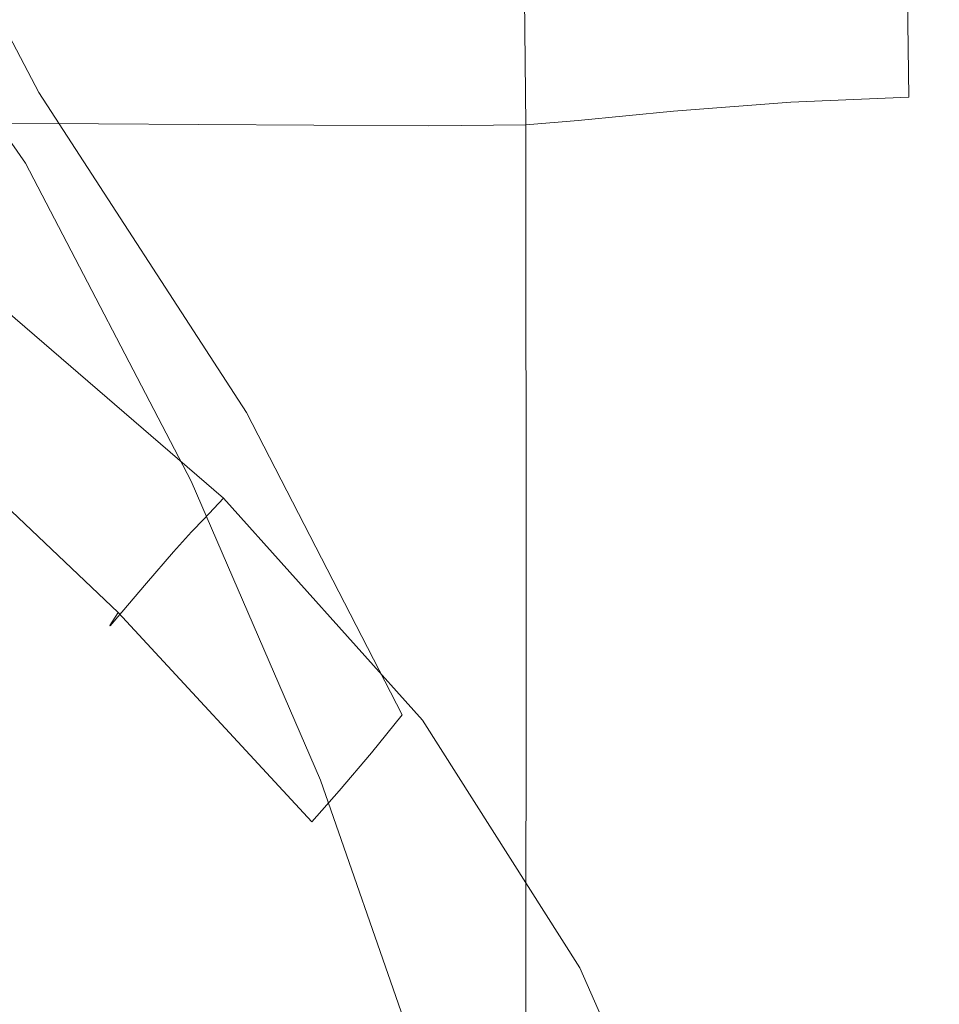
# Model space of a CAD drawing. Extents: x -181 to 181, y -509 to 0.
# Drawn here: x 105 to 143, y -195 to -154 of the extents above; entities that cross this region are included whole.
import ezdxf

# ---------------------------------------------------------------- set-up
doc = ezdxf.new("R2010")
doc.units = 0
doc.header["$LTSCALE"] = 500
doc.header["$MEASUREMENT"] = 0
doc.layers.add('EXC-CERAMIKA', color=7, linetype='Continuous')
doc.layers.add('EXC-DESKA', color=7, linetype='Continuous')

msp = doc.modelspace()

# ---------------------------------------------------------------- linework, layer by layer
at = {"layer": 'EXC-CERAMIKA', "lineweight": 0}
for points, invisible_edges in [([(120.365, -56.358, -307.747), (112.397, -158.507, -307.728), (110.505, -94.865, -308.446), (120.365, -56.358, -307.747)], 15), ([(112.397, -158.507, -307.728), (120.365, -56.358, -307.747), (122.045, -158.555, -306.59), (112.397, -158.507, -307.728)], 11), ([(124.95, -56.242, -305.354), (122.045, -158.555, -306.59), (120.365, -56.358, -307.747), (124.95, -56.242, -305.354)], 15), ([(122.045, -158.555, -306.59), (124.95, -56.242, -305.354), (126.11, -158.516, -304.196), (122.045, -158.555, -306.59)], 9), ([(131.496, -94.314, -288.559), (128.295, -158.333, -298.684), (124.95, -56.242, -305.354), (131.496, -94.314, -288.559)], 15), ([(126.11, -158.516, -304.196), (124.95, -56.242, -305.354), (128.295, -158.333, -298.684), (126.11, -158.516, -304.196)], 11), ([(128.295, -158.333, -298.684), (131.496, -94.314, -288.559), (132.299, -157.951, -288.194), (128.295, -158.333, -298.684)], 11), ([(141.789, -131.678, -258.128), (137.222, -157.564, -274.188), (131.496, -94.314, -288.559), (141.789, -131.678, -258.128)], 15), ([(137.222, -157.564, -274.188), (132.299, -157.951, -288.194), (131.496, -94.314, -288.559), (137.222, -157.564, -274.188)], 14), ([(110.505, -94.865, -308.446), (101.282, -158.438, -308.11), (98.341, -94.896, -308.827), (110.505, -94.865, -308.446)], 15), ([(101.282, -158.438, -308.11), (110.505, -94.865, -308.446), (112.397, -158.507, -307.728), (101.282, -158.438, -308.11)], 11), ([(168.948, -130.44, -1.191), (92.238, -152.056, -1.249), (105.729, -160.753, -1.25), (168.948, -130.44, -1.191)], 15), ([(105.729, -160.753, -1.25), (130.794, -176.504, -1.191), (168.948, -130.44, -1.191), (105.729, -160.753, -1.25)], 15), ([(168.99, -155.468, -1.191), (168.948, -130.44, -1.191), (130.794, -176.504, -1.191), (168.99, -155.468, -1.191)], 15), ([(146.562, -131.626, -240.934), (142.161, -157.363, -258.124), (141.789, -131.678, -258.128), (146.562, -131.626, -240.934)], 9), ([(142.161, -157.363, -258.124), (146.562, -131.626, -240.934), (146.971, -157.314, -240.932), (142.161, -157.363, -258.124)], 15), ([(137.222, -157.564, -274.188), (141.789, -131.678, -258.128), (142.161, -157.363, -258.124), (137.222, -157.564, -274.188)], 9), ([(108.128, -154.875, -51.716), (97.063, -140.792, -45.652), (98.09, -140.619, -51.902), (108.128, -154.875, -51.716)], 13), ([(98.09, -140.619, -51.902), (108.071, -156.49, -59.34), (108.128, -154.875, -51.716), (98.09, -140.619, -51.902)], 15), ([(108.071, -156.49, -59.34), (98.09, -140.619, -51.902), (98.146, -142.24, -59.314), (108.071, -156.49, -59.34)], 15), ([(97.063, -140.792, -45.652), (105.695, -157.159, -41.483), (95.091, -144.34, -41.801), (97.063, -140.792, -45.652)], 14), ([(97.063, -140.792, -45.652), (108.128, -154.875, -51.716), (107.298, -154.651, -45.29), (97.063, -140.792, -45.652)], 15), ([(105.695, -157.159, -41.483), (97.063, -140.792, -45.652), (107.298, -154.651, -45.29), (105.695, -157.159, -41.483)], 15), ([(107.011, -158.154, -66.743), (98.146, -142.24, -59.314), (97.203, -144.073, -66.656), (107.011, -158.154, -66.743)], 15), ([(98.146, -142.24, -59.314), (107.011, -158.154, -66.743), (108.071, -156.49, -59.34), (98.146, -142.24, -59.314)], 15), ([(103.714, -160.973, -39.122), (95.091, -144.34, -41.801), (105.695, -157.159, -41.483), (103.714, -160.973, -39.122)], 15), ([(105.138, -160.122, -72.354), (97.203, -144.073, -66.656), (95.5, -146.392, -72.267), (105.138, -160.122, -72.354)], 15), ([(97.203, -144.073, -66.656), (105.138, -160.122, -72.354), (107.011, -158.154, -66.743), (97.203, -144.073, -66.656)], 15), ([(95.5, -146.392, -72.267), (102.64, -162.646, -74.605), (105.138, -160.122, -72.354), (95.5, -146.392, -72.267)], 11), ([(92.238, -152.056, -1.249), (104.207, -162.875, -1.426), (105.729, -160.753, -1.25), (92.238, -152.056, -1.249)], 15), ([(107.298, -154.651, -45.29), (114.402, -170.578, -41.43), (105.695, -157.159, -41.483), (107.298, -154.651, -45.29)], 15), ([(115.931, -169.29, -51.724), (107.298, -154.651, -45.29), (108.128, -154.875, -51.716), (115.931, -169.29, -51.724)], 15), ([(107.298, -154.651, -45.29), (115.931, -169.29, -51.724), (115.574, -168.951, -45.202), (107.298, -154.651, -45.29)], 15), ([(114.402, -170.578, -41.43), (107.298, -154.651, -45.29), (115.574, -168.951, -45.202), (114.402, -170.578, -41.43)], 15), ([(115.456, -170.613, -59.437), (108.128, -154.875, -51.716), (108.071, -156.49, -59.34), (115.456, -170.613, -59.437)], 15), ([(108.128, -154.875, -51.716), (115.456, -170.613, -59.437), (115.931, -169.29, -51.724), (108.128, -154.875, -51.716)], 15), ([(130.794, -176.504, -1.191), (169.097, -175.21, -1.191), (168.99, -155.468, -1.191), (130.794, -176.504, -1.191)], 15), ([(114.137, -171.939, -66.781), (108.071, -156.49, -59.34), (107.011, -158.154, -66.743), (114.137, -171.939, -66.781)], 15), ([(108.071, -156.49, -59.34), (114.137, -171.939, -66.781), (115.456, -170.613, -59.437), (108.071, -156.49, -59.34)], 15), ([(105.695, -157.159, -41.483), (112.809, -173.157, -39.159), (103.714, -160.973, -39.122), (105.695, -157.159, -41.483)], 15), ([(112.809, -173.157, -39.159), (105.695, -157.159, -41.483), (114.402, -170.578, -41.43), (112.809, -173.157, -39.159)], 13), ([(137.222, -157.564, -274.188), (132.398, -178.371, -288.075), (132.299, -157.951, -288.194), (137.222, -157.564, -274.188)], 11), ([(132.398, -178.371, -288.075), (137.222, -157.564, -274.188), (137.379, -177.861, -274.152), (132.398, -178.371, -288.075)], 15), ([(142.161, -157.363, -258.124), (137.379, -177.861, -274.152), (137.222, -157.564, -274.188), (142.161, -157.363, -258.124)], 11), ([(137.379, -177.861, -274.152), (142.161, -157.363, -258.124), (142.687, -221.777, -258.103), (137.379, -177.861, -274.152)], 15), ([(146.971, -157.314, -240.932), (142.687, -221.777, -258.103), (142.161, -157.363, -258.124), (146.971, -157.314, -240.932)], 15), ([(142.687, -221.777, -258.103), (146.971, -157.314, -240.932), (147.475, -221.76, -240.915), (142.687, -221.777, -258.103)], 15), ([(132.299, -157.951, -288.194), (128.332, -178.878, -298.481), (128.295, -158.333, -298.684), (132.299, -157.951, -288.194)], 11), ([(128.332, -178.878, -298.481), (132.299, -157.951, -288.194), (132.398, -178.371, -288.075), (128.332, -178.878, -298.481)], 15), ([(112.493, -179.273, -307.497), (101.474, -201.815, -307.623), (101.282, -158.438, -308.11), (112.493, -179.273, -307.497)], 15), ([(101.282, -158.438, -308.11), (112.397, -158.507, -307.728), (112.493, -179.273, -307.497), (101.282, -158.438, -308.11)], 14), ([(112.082, -173.459, -72.316), (107.011, -158.154, -66.743), (105.138, -160.122, -72.354), (112.082, -173.459, -72.316)], 15), ([(107.011, -158.154, -66.743), (112.082, -173.459, -72.316), (114.137, -171.939, -66.781), (107.011, -158.154, -66.743)], 15), ([(128.295, -158.333, -298.684), (126.115, -179.096, -303.965), (126.11, -158.516, -304.196), (128.295, -158.333, -298.684)], 11), ([(126.115, -179.096, -303.965), (128.295, -158.333, -298.684), (128.332, -178.878, -298.481), (126.115, -179.096, -303.965)], 15), ([(122.045, -158.555, -306.59), (112.493, -179.273, -307.497), (112.397, -158.507, -307.728), (122.045, -158.555, -306.59)], 11), ([(112.493, -179.273, -307.497), (122.045, -158.555, -306.59), (122.062, -179.178, -306.36), (112.493, -179.273, -307.497)], 15), ([(126.11, -158.516, -304.196), (122.062, -179.178, -306.36), (122.045, -158.555, -306.59), (126.11, -158.516, -304.196)], 11), ([(122.062, -179.178, -306.36), (126.11, -158.516, -304.196), (126.115, -179.096, -303.965), (122.062, -179.178, -306.36)], 13), ([(109.399, -175.366, -74.602), (105.138, -160.122, -72.354), (102.64, -162.646, -74.605), (109.399, -175.366, -74.602)], 15), ([(105.138, -160.122, -72.354), (109.399, -175.366, -74.602), (112.082, -173.459, -72.316), (105.138, -160.122, -72.354)], 11), ([(115.183, -172.347, -1.426), (105.729, -160.753, -1.25), (104.207, -162.875, -1.426), (115.183, -172.347, -1.426)], 15), ([(117.021, -170.439, -1.25), (130.794, -176.504, -1.191), (105.729, -160.753, -1.25), (117.021, -170.439, -1.25)], 15), ([(105.729, -160.753, -1.25), (115.183, -172.347, -1.426), (117.021, -170.439, -1.25), (105.729, -160.753, -1.25)], 15), ([(103.714, -160.973, -39.122), (111.192, -175.676, -37.14), (101.751, -164.668, -37.031), (103.714, -160.973, -39.122)], 15), ([(111.192, -175.676, -37.14), (103.714, -160.973, -39.122), (112.809, -173.157, -39.159), (111.192, -175.676, -37.14)], 15), ([(106.078, -177.693, -75.385), (102.64, -162.646, -74.605), (99.524, -165.751, -75.324), (106.078, -177.693, -75.385)], 15), ([(102.64, -162.646, -74.605), (106.078, -177.693, -75.385), (109.399, -175.366, -74.602), (102.64, -162.646, -74.605)], 15), ([(114.554, -173.004, -1.764), (104.207, -162.875, -1.426), (103.678, -163.622, -1.763), (114.554, -173.004, -1.764)], 15), ([(104.207, -162.875, -1.426), (114.554, -173.004, -1.764), (115.183, -172.347, -1.426), (104.207, -162.875, -1.426)], 15), ([(113.959, -173.624, -2.306), (103.678, -163.622, -1.763), (103.18, -164.33, -2.304), (113.959, -173.624, -2.306)], 15), ([(103.678, -163.622, -1.763), (113.959, -173.624, -2.306), (114.554, -173.004, -1.764), (103.678, -163.622, -1.763)], 15), ([(113.439, -174.168, -3.009), (103.18, -164.33, -2.304), (102.744, -164.953, -3.006), (113.439, -174.168, -3.009)], 15), ([(103.18, -164.33, -2.304), (113.439, -174.168, -3.009), (113.959, -173.624, -2.306), (103.18, -164.33, -2.304)], 15), ([(101.751, -164.668, -37.031), (109.834, -177.741, -35.462), (100.097, -167.692, -35.328), (101.751, -164.668, -37.031)], 15), ([(109.834, -177.741, -35.462), (101.751, -164.668, -37.031), (111.192, -175.676, -37.14), (109.834, -177.741, -35.462)], 15), ([(113.031, -174.596, -3.829), (102.744, -164.953, -3.006), (102.404, -165.444, -3.825), (113.031, -174.596, -3.829)], 15), ([(102.744, -164.953, -3.006), (113.031, -174.596, -3.829), (113.439, -174.168, -3.009), (102.744, -164.953, -3.006)], 11), ([(112.621, -175.026, -5.154), (102.404, -165.444, -3.825), (102.065, -165.943, -5.149), (112.621, -175.026, -5.154)], 15), ([(102.404, -165.444, -3.825), (112.621, -175.026, -5.154), (113.031, -174.596, -3.829), (102.404, -165.444, -3.825)], 15), ([(99.524, -165.751, -75.324), (102.109, -180.476, -76.411), (106.078, -177.693, -75.385), (99.524, -165.751, -75.324)], 15), ([(112.096, -175.578, -7.37), (102.065, -165.943, -5.149), (101.634, -166.588, -7.363), (112.096, -175.578, -7.37)], 15), ([(102.065, -165.943, -5.149), (112.096, -175.578, -7.37), (112.621, -175.026, -5.154), (102.065, -165.943, -5.149)], 15), ([(111.332, -176.421, -11.706), (101.634, -166.588, -7.363), (100.959, -167.501, -11.699), (111.332, -176.421, -11.706)], 15), ([(101.634, -166.588, -7.363), (111.332, -176.421, -11.706), (112.096, -175.578, -7.37), (101.634, -166.588, -7.363)], 15), ([(99.89, -168.804, -19.388), (111.332, -176.421, -11.706), (100.959, -167.501, -11.699), (99.89, -168.804, -19.388)], 15), ([(100.097, -167.692, -35.328), (109.019, -178.961, -34.215), (99.043, -169.495, -34.131), (100.097, -167.692, -35.328)], 15), ([(109.019, -178.961, -34.215), (100.097, -167.692, -35.328), (109.834, -177.741, -35.462), (109.019, -178.961, -34.215)], 15), ([(98.898, -169.975, -26.965), (110.203, -177.727, -19.391), (99.89, -168.804, -19.388), (98.898, -169.975, -26.965)], 15), ([(111.332, -176.421, -11.706), (99.89, -168.804, -19.388), (110.203, -177.727, -19.391), (111.332, -176.421, -11.706)], 11), ([(121.761, -182.32, -45.173), (114.402, -170.578, -41.43), (115.574, -168.951, -45.202), (121.761, -182.32, -45.173)], 15), ([(115.931, -169.29, -51.724), (121.761, -182.32, -45.173), (115.574, -168.951, -45.202), (115.931, -169.29, -51.724)], 15), ([(99.043, -169.495, -34.131), (108.664, -179.497, -32.887), (98.52, -170.34, -32.868), (99.043, -169.495, -34.131)], 15), ([(108.664, -179.497, -32.887), (99.043, -169.495, -34.131), (109.019, -178.961, -34.215), (108.664, -179.497, -32.887)], 9), ([(115.456, -170.613, -59.437), (121.76, -182.751, -51.737), (115.931, -169.29, -51.724), (115.456, -170.613, -59.437)], 15), ([(121.761, -182.32, -45.173), (115.931, -169.29, -51.724), (121.76, -182.751, -51.737), (121.761, -182.32, -45.173)], 15), ([(98.457, -170.494, -30.969), (109.168, -178.941, -26.964), (98.898, -169.975, -26.965), (98.457, -170.494, -30.969)], 15), ([(110.203, -177.727, -19.391), (98.898, -169.975, -26.965), (109.168, -178.941, -26.964), (110.203, -177.727, -19.391)], 11), ([(98.52, -170.34, -32.868), (108.684, -179.511, -30.967), (98.457, -170.494, -30.969), (98.52, -170.34, -32.868)], 15), ([(108.684, -179.511, -30.967), (98.52, -170.34, -32.868), (108.664, -179.497, -32.887), (108.684, -179.511, -30.967)], 15), ([(109.168, -178.941, -26.964), (98.457, -170.494, -30.969), (108.684, -179.511, -30.967), (109.168, -178.941, -26.964)], 15), ([(120.922, -183.246, -41.438), (112.809, -173.157, -39.159), (114.402, -170.578, -41.43), (120.922, -183.246, -41.438)], 11), ([(114.137, -171.939, -66.781), (121.004, -183.828, -59.461), (115.456, -170.613, -59.437), (114.137, -171.939, -66.781)], 15), ([(114.402, -170.578, -41.43), (121.761, -182.32, -45.173), (120.922, -183.246, -41.438), (114.402, -170.578, -41.43)], 15), ([(123.769, -181.896, -1.426), (117.021, -170.439, -1.25), (115.183, -172.347, -1.426), (123.769, -181.896, -1.426)], 15), ([(121.76, -182.751, -51.737), (115.456, -170.613, -59.437), (121.004, -183.828, -59.461), (121.76, -182.751, -51.737)], 15), ([(130.794, -176.504, -1.191), (117.021, -170.439, -1.25), (125.894, -180.261, -1.249), (130.794, -176.504, -1.191)], 15), ([(117.021, -170.439, -1.25), (123.769, -181.896, -1.426), (125.894, -180.261, -1.249), (117.021, -170.439, -1.25)], 15), ([(112.082, -173.459, -72.316), (119.574, -184.84, -66.676), (114.137, -171.939, -66.781), (112.082, -173.459, -72.316)], 15), ([(121.004, -183.828, -59.461), (114.137, -171.939, -66.781), (119.574, -184.84, -66.676), (121.004, -183.828, -59.461)], 15), ([(123.05, -182.457, -1.762), (115.183, -172.347, -1.426), (114.554, -173.004, -1.764), (123.05, -182.457, -1.762)], 15), ([(115.183, -172.347, -1.426), (123.05, -182.457, -1.762), (123.769, -181.896, -1.426), (115.183, -172.347, -1.426)], 15), ([(119.634, -184.844, -39.233), (111.192, -175.676, -37.14), (112.809, -173.157, -39.159), (119.634, -184.844, -39.233)], 15), ([(112.809, -173.157, -39.159), (120.922, -183.246, -41.438), (119.634, -184.844, -39.233), (112.809, -173.157, -39.159)], 13), ([(122.372, -182.992, -2.302), (114.554, -173.004, -1.764), (113.959, -173.624, -2.306), (122.372, -182.992, -2.302)], 15), ([(114.554, -173.004, -1.764), (122.372, -182.992, -2.302), (123.05, -182.457, -1.762), (114.554, -173.004, -1.764)], 15), ([(114.784, -187.455, -74.458), (112.082, -173.459, -72.316), (109.399, -175.366, -74.602), (114.784, -187.455, -74.458)], 15), ([(112.082, -173.459, -72.316), (114.784, -187.455, -74.458), (117.493, -185.984, -72.102), (112.082, -173.459, -72.316)], 11), ([(119.574, -184.84, -66.676), (112.082, -173.459, -72.316), (117.493, -185.984, -72.102), (119.574, -184.84, -66.676)], 15), ([(121.779, -183.466, -3.003), (113.959, -173.624, -2.306), (113.439, -174.168, -3.009), (121.779, -183.466, -3.003)], 15), ([(113.959, -173.624, -2.306), (121.779, -183.466, -3.003), (122.372, -182.992, -2.302), (113.959, -173.624, -2.306)], 15), ([(121.313, -183.844, -3.821), (113.439, -174.168, -3.009), (113.031, -174.596, -3.829), (121.313, -183.844, -3.821)], 13), ([(113.439, -174.168, -3.009), (121.313, -183.844, -3.821), (121.779, -183.466, -3.003), (113.439, -174.168, -3.009)], 11), ([(120.846, -184.235, -5.144), (113.031, -174.596, -3.829), (112.621, -175.026, -5.154), (120.846, -184.235, -5.144)], 13), ([(113.031, -174.596, -3.829), (120.846, -184.235, -5.144), (121.313, -183.844, -3.821), (113.031, -174.596, -3.829)], 15), ([(111.442, -189.263, -75.38), (109.399, -175.366, -74.602), (106.078, -177.693, -75.385), (111.442, -189.263, -75.38)], 15), ([(109.399, -175.366, -74.602), (111.442, -189.263, -75.38), (114.784, -187.455, -74.458), (109.399, -175.366, -74.602)], 15), ([(120.246, -184.749, -7.363), (112.621, -175.026, -5.154), (112.096, -175.578, -7.37), (120.246, -184.749, -7.363)], 13), ([(112.621, -175.026, -5.154), (120.246, -184.749, -7.363), (120.846, -184.235, -5.144), (112.621, -175.026, -5.154)], 15), ([(130.794, -176.504, -1.191), (169.229, -196.227, -1.191), (169.097, -175.21, -1.191), (130.794, -176.504, -1.191)], 15), ([(118.284, -186.425, -37.259), (109.834, -177.741, -35.462), (111.192, -175.676, -37.14), (118.284, -186.425, -37.259)], 15), ([(111.192, -175.676, -37.14), (119.634, -184.844, -39.233), (118.284, -186.425, -37.259), (111.192, -175.676, -37.14)], 13), ([(119.37, -185.566, -11.702), (112.096, -175.578, -7.37), (111.332, -176.421, -11.706), (119.37, -185.566, -11.702)], 13), ([(112.096, -175.578, -7.37), (119.37, -185.566, -11.702), (120.246, -184.749, -7.363), (112.096, -175.578, -7.37)], 15), ([(110.203, -177.727, -19.391), (119.37, -185.566, -11.702), (111.332, -176.421, -11.706), (110.203, -177.727, -19.391)], 15), ([(130.794, -176.504, -1.191), (125.894, -180.261, -1.249), (132.928, -191.239, -1.249), (130.794, -176.504, -1.191)], 15), ([(132.928, -191.239, -1.249), (138.701, -204.398, -1.249), (130.794, -176.504, -1.191), (132.928, -191.239, -1.249)], 15), ([(169.229, -196.227, -1.191), (130.794, -176.504, -1.191), (138.701, -204.398, -1.249), (169.229, -196.227, -1.191)], 15), ([(107.461, -191.417, -76.506), (106.078, -177.693, -75.385), (102.109, -180.476, -76.411), (107.461, -191.417, -76.506)], 15), ([(106.078, -177.693, -75.385), (107.461, -191.417, -76.506), (111.442, -189.263, -75.38), (106.078, -177.693, -75.385)], 15), ([(117.14, -187.725, -35.587), (109.019, -178.961, -34.215), (109.834, -177.741, -35.462), (117.14, -187.725, -35.587)], 15), ([(109.168, -178.941, -26.964), (118.074, -186.866, -19.388), (110.203, -177.727, -19.391), (109.168, -178.941, -26.964)], 15), ([(109.834, -177.741, -35.462), (118.284, -186.425, -37.259), (117.14, -187.725, -35.587), (109.834, -177.741, -35.462)], 13), ([(119.37, -185.566, -11.702), (110.203, -177.727, -19.391), (118.074, -186.866, -19.388), (119.37, -185.566, -11.702)], 15), ([(137.379, -177.861, -274.152), (132.504, -199.922, -287.948), (132.398, -178.371, -288.075), (137.379, -177.861, -274.152)], 15), ([(132.504, -199.922, -287.948), (137.379, -177.861, -274.152), (137.548, -199.393, -274.115), (132.504, -199.922, -287.948)], 15), ([(142.687, -221.777, -258.103), (137.548, -199.393, -274.115), (137.379, -177.861, -274.152), (142.687, -221.777, -258.103)], 15), ([(132.398, -178.371, -288.075), (128.368, -200.451, -298.265), (128.332, -178.878, -298.481), (132.398, -178.371, -288.075)], 15), ([(128.368, -200.451, -298.265), (132.398, -178.371, -288.075), (132.504, -199.922, -287.948), (128.368, -200.451, -298.265)], 15), ([(116.467, -188.481, -34.288), (108.664, -179.497, -32.887), (109.019, -178.961, -34.215), (116.467, -188.481, -34.288)], 15), ([(108.684, -179.511, -30.967), (116.877, -188.092, -26.962), (109.168, -178.941, -26.964), (108.684, -179.511, -30.967)], 11), ([(109.019, -178.961, -34.215), (117.14, -187.725, -35.587), (116.467, -188.481, -34.288), (109.019, -178.961, -34.215)], 14), ([(118.074, -186.866, -19.388), (109.168, -178.941, -26.964), (116.877, -188.092, -26.962), (118.074, -186.866, -19.388)], 15), ([(128.332, -178.878, -298.481), (126.112, -200.671, -303.721), (126.115, -179.096, -303.965), (128.332, -178.878, -298.481)], 15), ([(126.112, -200.671, -303.721), (128.332, -178.878, -298.481), (128.368, -200.451, -298.265), (126.112, -200.671, -303.721)], 15), ([(101.474, -201.815, -307.623), (112.493, -179.273, -307.497), (112.418, -224.324, -306.985), (101.474, -201.815, -307.623)], 15), ([(108.664, -179.497, -32.887), (116.299, -188.686, -30.962), (108.684, -179.511, -30.967), (108.664, -179.497, -32.887)], 11), ([(116.299, -188.686, -30.962), (108.664, -179.497, -32.887), (116.207, -188.774, -32.9), (116.299, -188.686, -30.962)], 15), ([(108.664, -179.497, -32.887), (116.467, -188.481, -34.288), (116.207, -188.774, -32.9), (108.664, -179.497, -32.887)], 15), ([(122.049, -200.873, -306.115), (112.418, -224.324, -306.985), (112.493, -179.273, -307.497), (122.049, -200.873, -306.115)], 15), ([(112.493, -179.273, -307.497), (122.062, -179.178, -306.36), (122.049, -200.873, -306.115), (112.493, -179.273, -307.497)], 15), ([(122.049, -200.873, -306.115), (126.115, -179.096, -303.965), (126.112, -200.671, -303.721), (122.049, -200.873, -306.115)], 13), ([(126.115, -179.096, -303.965), (122.049, -200.873, -306.115), (122.062, -179.178, -306.36), (126.115, -179.096, -303.965)], 15), ([(116.877, -188.092, -26.962), (108.684, -179.511, -30.967), (116.299, -188.686, -30.962), (116.877, -188.092, -26.962)], 15), ([(130.571, -192.549, -1.424), (125.894, -180.261, -1.249), (123.769, -181.896, -1.426), (130.571, -192.549, -1.424)], 15), ([(125.894, -180.261, -1.249), (130.571, -192.549, -1.424), (132.928, -191.239, -1.249), (125.894, -180.261, -1.249)], 15), ([(102.109, -180.476, -76.411), (103.873, -193.617, -78.014), (107.461, -191.417, -76.506), (102.109, -180.476, -76.411)], 15), ([(129.777, -193.005, -1.759), (123.769, -181.896, -1.426), (123.05, -182.457, -1.762), (129.777, -193.005, -1.759)], 15), ([(123.769, -181.896, -1.426), (129.777, -193.005, -1.759), (130.571, -192.549, -1.424), (123.769, -181.896, -1.426)], 15), ([(126.578, -195.398, -45.172), (120.922, -183.246, -41.438), (121.761, -182.32, -45.173), (126.578, -195.398, -45.172)], 15), ([(121.76, -182.751, -51.737), (126.578, -195.398, -45.172), (121.761, -182.32, -45.173), (121.76, -182.751, -51.737)], 15), ([(121.004, -183.828, -59.461), (126.313, -195.872, -51.755), (121.76, -182.751, -51.737), (121.004, -183.828, -59.461)], 15), ([(126.578, -195.398, -45.172), (121.76, -182.751, -51.737), (126.313, -195.872, -51.755), (126.578, -195.398, -45.172)], 15), ([(129.028, -193.446, -2.296), (123.05, -182.457, -1.762), (122.372, -182.992, -2.302), (129.028, -193.446, -2.296)], 15), ([(123.05, -182.457, -1.762), (129.028, -193.446, -2.296), (129.777, -193.005, -1.759), (123.05, -182.457, -1.762)], 15), ([(128.373, -193.845, -2.993), (122.372, -182.992, -2.302), (121.779, -183.466, -3.003), (128.373, -193.845, -2.993)], 15), ([(122.372, -182.992, -2.302), (128.373, -193.845, -2.993), (129.028, -193.446, -2.296), (122.372, -182.992, -2.302)], 15), ([(125.992, -195.841, -41.465), (119.634, -184.844, -39.233), (120.922, -183.246, -41.438), (125.992, -195.841, -41.465)], 15), ([(120.922, -183.246, -41.438), (126.578, -195.398, -45.172), (125.992, -195.841, -41.465), (120.922, -183.246, -41.438)], 15), ([(127.86, -194.171, -3.806), (121.779, -183.466, -3.003), (121.313, -183.844, -3.821), (127.86, -194.171, -3.806)], 15), ([(121.779, -183.466, -3.003), (127.86, -194.171, -3.806), (128.373, -193.845, -2.993), (121.779, -183.466, -3.003)], 11), ([(119.574, -184.84, -66.676), (125.354, -196.746, -59.46), (121.004, -183.828, -59.461), (119.574, -184.84, -66.676)], 15), ([(127.344, -194.527, -5.128), (121.313, -183.844, -3.821), (120.846, -184.235, -5.144), (127.344, -194.527, -5.128)], 15), ([(126.313, -195.872, -51.755), (121.004, -183.828, -59.461), (125.354, -196.746, -59.46), (126.313, -195.872, -51.755)], 15), ([(121.313, -183.844, -3.821), (127.344, -194.527, -5.128), (127.86, -194.171, -3.806), (121.313, -183.844, -3.821)], 15), ([(126.679, -195.012, -7.351), (120.846, -184.235, -5.144), (120.246, -184.749, -7.363), (126.679, -195.012, -7.351)], 15), ([(120.846, -184.235, -5.144), (126.679, -195.012, -7.351), (127.344, -194.527, -5.128), (120.846, -184.235, -5.144)], 15), ([(117.493, -185.984, -72.102), (123.861, -197.5, -66.536), (119.574, -184.84, -66.676), (117.493, -185.984, -72.102)], 15), ([(124.935, -196.749, -39.302), (118.284, -186.425, -37.259), (119.634, -184.844, -39.233), (124.935, -196.749, -39.302)], 15), ([(125.691, -195.797, -11.696), (120.246, -184.749, -7.363), (119.37, -185.566, -11.702), (125.691, -195.797, -11.696)], 15), ([(125.354, -196.746, -59.46), (119.574, -184.84, -66.676), (123.861, -197.5, -66.536), (125.354, -196.746, -59.46)], 15), ([(119.634, -184.844, -39.233), (125.992, -195.841, -41.465), (124.935, -196.749, -39.302), (119.634, -184.844, -39.233)], 15), ([(120.246, -184.749, -7.363), (125.691, -195.797, -11.696), (126.679, -195.012, -7.351), (120.246, -184.749, -7.363)], 15), ([(118.074, -186.866, -19.388), (125.691, -195.797, -11.696), (119.37, -185.566, -11.702), (118.074, -186.866, -19.388)], 15), ([(119.176, -199.544, -74.28), (117.493, -185.984, -72.102), (114.784, -187.455, -74.458), (119.176, -199.544, -74.28)], 15), ([(117.493, -185.984, -72.102), (119.176, -199.544, -74.28), (121.809, -198.358, -71.852), (117.493, -185.984, -72.102)], 11), ([(123.861, -197.5, -66.536), (117.493, -185.984, -72.102), (121.809, -198.358, -71.852), (123.861, -197.5, -66.536)], 15), ([(123.787, -197.669, -37.351), (117.14, -187.725, -35.587), (118.284, -186.425, -37.259), (123.787, -197.669, -37.351)], 15), ([(118.284, -186.425, -37.259), (124.935, -196.749, -39.302), (123.787, -197.669, -37.351), (118.284, -186.425, -37.259)], 15), ([(116.877, -188.092, -26.962), (124.205, -197.054, -19.385), (118.074, -186.866, -19.388), (116.877, -188.092, -26.962)], 15), ([(125.691, -195.797, -11.696), (118.074, -186.866, -19.388), (124.205, -197.054, -19.385), (125.691, -195.797, -11.696)], 15), ([(115.948, -201.031, -75.351), (114.784, -187.455, -74.458), (111.442, -189.263, -75.38), (115.948, -201.031, -75.351)], 15), ([(114.784, -187.455, -74.458), (115.948, -201.031, -75.351), (119.176, -199.544, -74.28), (114.784, -187.455, -74.458)], 15), ([(122.797, -198.428, -35.675), (116.467, -188.481, -34.288), (117.14, -187.725, -35.587), (122.797, -198.428, -35.675)], 15), ([(117.14, -187.725, -35.587), (123.787, -197.669, -37.351), (122.797, -198.428, -35.675), (117.14, -187.725, -35.587)], 15), ([(116.299, -188.686, -30.962), (122.823, -198.244, -26.958), (116.877, -188.092, -26.962), (116.299, -188.686, -30.962)], 15), ([(124.205, -197.054, -19.385), (116.877, -188.092, -26.962), (122.823, -198.244, -26.958), (124.205, -197.054, -19.385)], 15), ([(122.212, -198.857, -34.337), (116.207, -188.774, -32.9), (116.467, -188.481, -34.288), (122.212, -198.857, -34.337)], 15), ([(116.467, -188.481, -34.288), (122.797, -198.428, -35.675), (122.212, -198.857, -34.337), (116.467, -188.481, -34.288)], 15), ([(116.207, -188.774, -32.9), (122.149, -198.833, -30.957), (116.299, -188.686, -30.962), (116.207, -188.774, -32.9)], 15), ([(122.149, -198.833, -30.957), (116.207, -188.774, -32.9), (122.005, -198.982, -32.907), (122.149, -198.833, -30.957)], 15), ([(116.207, -188.774, -32.9), (122.212, -198.857, -34.337), (122.005, -198.982, -32.907), (116.207, -188.774, -32.9)], 15), ([(122.823, -198.244, -26.958), (116.299, -188.686, -30.962), (122.149, -198.833, -30.957), (122.823, -198.244, -26.958)], 15), ([(112.115, -202.795, -76.595), (111.442, -189.263, -75.38), (107.461, -191.417, -76.506), (112.115, -202.795, -76.595)], 15), ([(111.442, -189.263, -75.38), (112.115, -202.795, -76.595), (115.948, -201.031, -75.351), (111.442, -189.263, -75.38)], 15), ([(108.614, -204.642, -78.16), (107.461, -191.417, -76.506), (103.873, -193.617, -78.014), (108.614, -204.642, -78.16)], 15), ([(107.461, -191.417, -76.506), (108.614, -204.642, -78.16), (112.115, -202.795, -76.595), (107.461, -191.417, -76.506)], 15), ([(136.196, -205.333, -1.423), (132.928, -191.239, -1.249), (130.571, -192.549, -1.424), (136.196, -205.333, -1.423)], 15), ([(132.928, -191.239, -1.249), (136.196, -205.333, -1.423), (138.701, -204.398, -1.249), (132.928, -191.239, -1.249)], 15), ([(135.343, -205.667, -1.757), (130.571, -192.549, -1.424), (129.777, -193.005, -1.759), (135.343, -205.667, -1.757)], 15), ([(130.571, -192.549, -1.424), (135.343, -205.667, -1.757), (136.196, -205.333, -1.423), (130.571, -192.549, -1.424)], 15), ([(134.538, -205.999, -2.292), (129.777, -193.005, -1.759), (129.028, -193.446, -2.296), (134.538, -205.999, -2.292)], 15), ([(129.777, -193.005, -1.759), (134.538, -205.999, -2.292), (135.343, -205.667, -1.757), (129.777, -193.005, -1.759)], 15), ([(133.832, -206.304, -2.985), (129.028, -193.446, -2.296), (128.373, -193.845, -2.993), (133.832, -206.304, -2.985)], 15), ([(129.028, -193.446, -2.296), (133.832, -206.304, -2.985), (134.538, -205.999, -2.292), (129.028, -193.446, -2.296)], 15), ([(101.71, -195.565, -80.086), (108.614, -204.642, -78.16), (103.873, -193.617, -78.014), (101.71, -195.565, -80.086)], 15), ([(133.278, -206.563, -3.795), (128.373, -193.845, -2.993), (127.86, -194.171, -3.806), (133.278, -206.563, -3.795)], 15), ([(128.373, -193.845, -2.993), (133.278, -206.563, -3.795), (133.832, -206.304, -2.985), (128.373, -193.845, -2.993)], 11), ([(132.717, -206.858, -5.116), (127.86, -194.171, -3.806), (127.344, -194.527, -5.128), (132.717, -206.858, -5.116)], 15), ([(127.86, -194.171, -3.806), (132.717, -206.858, -5.116), (133.278, -206.563, -3.795), (127.86, -194.171, -3.806)], 15), ([(131.99, -207.276, -7.343), (127.344, -194.527, -5.128), (126.679, -195.012, -7.351), (131.99, -207.276, -7.343)], 15), ([(127.344, -194.527, -5.128), (131.99, -207.276, -7.343), (132.717, -206.858, -5.116), (127.344, -194.527, -5.128)], 15), ([(130.912, -207.977, -11.694), (126.679, -195.012, -7.351), (125.691, -195.797, -11.696), (130.912, -207.977, -11.694)], 15), ([(126.679, -195.012, -7.351), (130.912, -207.977, -11.694), (131.99, -207.276, -7.343), (126.679, -195.012, -7.351)], 15)]:
    msp.add_3dface(points, dxfattribs=dict(at, invisible_edges=invisible_edges))
at = {"layer": 'EXC-DESKA', "lineweight": 0, "invisible_edges": 15}
for points in [[(140.312, -139.927, 30.531), (79.007, -142.261, 30.499), (-105.279, -165.857, 30.183), (140.312, -139.927, 30.531)], [(-105.279, -165.857, 30.183), (58.303, -194.944, 29.781), (140.312, -139.927, 30.531), (-105.279, -165.857, 30.183)], [(100.565, -227.146, 29.336), (140.312, -139.927, 30.531), (58.303, -194.944, 29.781), (100.565, -227.146, 29.336)], [(140.312, -139.927, 30.531), (100.565, -227.146, 29.336), (173.943, -227.146, 29.336), (140.312, -139.927, 30.531)], [(173.943, -227.146, 29.336), (173.943, -194.944, 29.781), (140.312, -139.927, 30.531), (173.943, -227.146, 29.336)], [(173.943, -165.892, 30.183), (140.312, -139.927, 30.531), (173.943, -194.944, 29.781), (173.943, -165.892, 30.183)], [(173.943, -141.521, 30.509), (140.312, -139.927, 30.531), (173.943, -165.892, 30.183), (173.943, -141.521, 30.509)], [(166.274, -144.726, 25.224), (116.484, -176.011, 24.87), (18.792, -153.573, 25.127), (166.274, -144.726, 25.224)], [(116.484, -176.011, 24.87), (166.274, -144.726, 25.224), (166.274, -168.212, 24.956), (116.484, -176.011, 24.87)], [(18.792, -153.573, 25.127), (116.484, -176.011, 24.87), (18.936, -177.718, 24.852), (18.792, -153.573, 25.127)], [(166.274, -168.212, 24.956), (166.274, -196.64, 24.643), (116.484, -176.011, 24.87), (166.274, -168.212, 24.956)], [(18.936, -177.718, 24.852), (116.484, -176.011, 24.87), (57.297, -235.422, 24.215), (18.936, -177.718, 24.852)], [(115.097, -233.003, 24.242), (57.297, -235.422, 24.215), (116.484, -176.011, 24.87), (115.097, -233.003, 24.242)], [(115.097, -233.003, 24.242), (116.484, -176.011, 24.87), (166.274, -196.64, 24.643), (115.097, -233.003, 24.242)]]:
    msp.add_3dface(points, dxfattribs=at)

doc.saveas('drawing.dxf')
